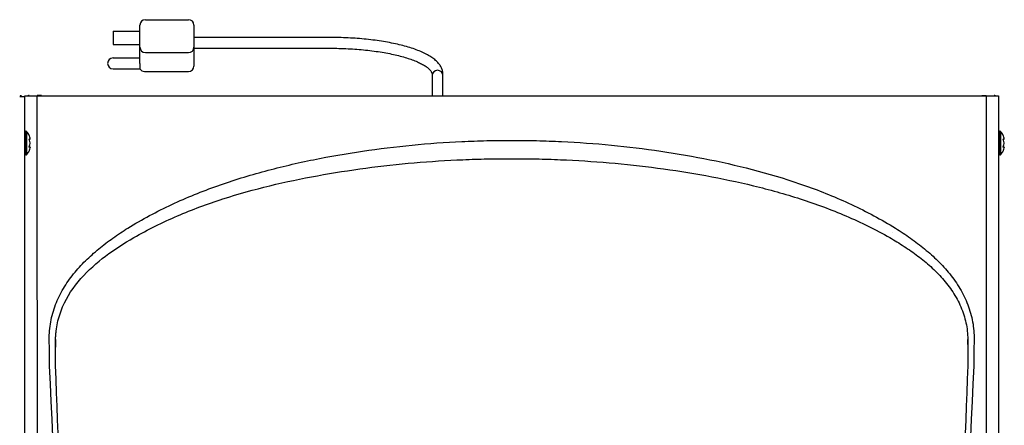
# Model space of a CAD drawing. Units: inches. Extents: x 4.1 to 18.4, y 4.2 to 14.7.
# Drawn here: x 7.1 to 10.2, y 6.4 to 7.6 of the extents above; entities that cross this region are included whole.
import ezdxf

# ---------------------------------------------------------------- set-up
doc = ezdxf.new("R2010")
doc.units = ezdxf.units.IN
doc.header["$MEASUREMENT"] = 0
for name, color, linetype in [('20', 7, 'Continuous'), ('DV1_20', 7, 'Continuous'), ('DV1_Default', 7, 'Continuous')]:
    doc.layers.add(name, color=color, linetype=linetype)

# ---------------------------------------------------------------- blocks, each defined once
blk = doc.blocks.new('SE')
at = {"layer": 'DV1_20', "color": 7, "linetype": 'Continuous'}
for p, q in [((7.5142, 7.6457), (7.6475, 7.6457)), ((7.4142, 7.6107), (7.4975, 7.6107)), ((7.4142, 7.6107), (7.4142, 7.569)), ((7.4975, 7.6257), (7.4975, 7.629)), ((7.4975, 7.564), (7.4975, 7.6257)), ((7.6642, 7.629), (7.6642, 7.6257)), ((7.6642, 7.6257), (7.6642, 7.564)), ((8.0837, 7.5908), (7.6642, 7.5908)), ((8.0837, 7.5908), (7.6642, 7.5908)), ((7.4142, 7.569), (7.4975, 7.569)), ((7.4975, 7.5607), (7.4975, 7.564)), ((7.4975, 7.5509), (7.4975, 7.5607)), ((7.4975, 7.544), (7.4975, 7.5509)), ((7.6642, 7.564), (7.6642, 7.5607)), ((7.6642, 7.5607), (7.6642, 7.5509)), ((7.6642, 7.5575), (8.0837, 7.5575)), ((7.6642, 7.5575), (8.0837, 7.5575)), ((7.6642, 7.5509), (7.6642, 7.544)), ((7.4975, 7.5273), (7.4142, 7.5273)), ((7.4975, 7.5249), (7.4975, 7.544)), ((7.4975, 7.5233), (7.4975, 7.5249)), ((7.4975, 7.5107), (7.4975, 7.5233)), ((7.5142, 7.544), (7.6475, 7.544)), ((7.6642, 7.544), (7.6642, 7.5204)), ((7.6642, 7.5204), (7.6642, 7.5107)), ((7.4142, 7.494), (7.4975, 7.494)), ((7.4975, 7.5107), (7.4975, 7.494)), ((7.6642, 7.5107), (7.6642, 7.5023)), ((7.5119, 7.4857), (7.6475, 7.4857)), ((8.4004, 7.4771), (8.4004, 7.4764)), ((8.4004, 7.4771), (8.4004, 7.4764)), ((8.4004, 7.4764), (8.4004, 7.4728)), ((8.4004, 7.4764), (8.4004, 7.4728)), ((8.4004, 7.4728), (8.4004, 7.4105)), ((8.4004, 7.4728), (8.4004, 7.4105)), ((8.4337, 7.4764), (8.4337, 7.4771)), ((8.4337, 7.4764), (8.4337, 7.4771)), ((8.4337, 7.4728), (8.4337, 7.4764)), ((8.4337, 7.4728), (8.4337, 7.4764)), ((8.4337, 7.4105), (8.4337, 7.4728)), ((8.4337, 7.4105), (8.4337, 7.4728)), ((7.1266, 7.4105), (7.1257, 7.4105)), ((7.1266, 7.4085), (7.141, 7.4085)), ((7.141, 7.4085), (7.141, 6.8784)), ((7.1414, 7.4105), (7.1789, 7.4105)), ((7.1414, 7.2991), (7.1414, 7.4105)), ((7.1789, 7.4105), (10.114, 7.4105)), ((7.1926, 7.4113), (7.18, 7.4113)), ((7.1926, 7.4105), (7.1926, 7.4113)), ((10.0998, 7.4105), (10.0998, 7.4113)), ((10.0998, 7.4113), (10.1129, 7.4113)), ((10.114, 7.4105), (10.1514, 7.4105)), ((10.1514, 7.4105), (10.1514, 4.4213)), ((7.1443, 7.2284), (7.1443, 7.3009)), ((7.1453, 7.3009), (7.1443, 7.3009)), ((7.1453, 7.3009), (7.1453, 7.2284)), ((7.1478, 7.2295), (7.1478, 7.2997)), ((7.1584, 7.2784), (7.1584, 7.2794)), ((7.1585, 7.2779), (7.1585, 7.279)), ((10.1548, 7.2284), (10.1548, 7.3009)), ((10.1557, 7.3009), (10.1548, 7.3009)), ((10.1557, 7.3009), (10.1557, 7.2284)), ((10.1582, 7.2295), (10.1582, 7.2997)), ((10.1688, 7.2784), (10.1688, 7.2794)), ((10.1689, 7.2779), (10.1689, 7.279)), ((7.1584, 7.2635), (7.1584, 7.2657)), ((7.1584, 7.2633), (7.1585, 7.2635)), ((7.1584, 7.2498), (7.1584, 7.2509)), ((7.1585, 7.2635), (7.1585, 7.2657)), ((7.1585, 7.2503), (7.1585, 7.2514)), ((10.1688, 7.2635), (10.1688, 7.2657)), ((10.1688, 7.2633), (10.1689, 7.2635)), ((10.1688, 7.2498), (10.1688, 7.2509)), ((10.1689, 7.2635), (10.1689, 7.2657)), ((10.1689, 7.2503), (10.1689, 7.2514)), ((7.1414, 5.6158), (7.1414, 7.2301)), ((7.1443, 7.2284), (7.1453, 7.2284)), ((10.1548, 7.2284), (10.1557, 7.2284)), ((7.4698, 6.9872), (7.4698, 6.9871)), ((9.8229, 6.9869), (9.8229, 6.9869)), ((7.141, 6.8784), (7.141, 6.8387)), ((7.141, 6.8387), (7.141, 4.4243)), ((7.236, 6.6579), (7.2364, 6.6335)), ((7.2367, 6.6579), (7.236, 6.6579)), ((7.2364, 6.6335), (7.2367, 6.6579)), ((10.0561, 6.6579), (10.0566, 6.6579)), ((10.0561, 6.6579), (10.0563, 6.6423)), ((10.0563, 6.6423), (10.0566, 6.6579)), ((7.2368, 6.5768), (7.2368, 6.5768))]:
    blk.add_line(p, q, dxfattribs=at)
for centre, radius, start, end in [((7.5142, 7.629), 0.0167, 90, 180), ((7.6475, 7.629), 0.0167, 0, 90), ((7.5142, 7.5607), 0.0167, 180, 270), ((7.6475, 7.5607), 0.0167, 270, 0), ((7.4142, 7.5107), 0.0167, 90, 270), ((7.5119, 7.5023), 0.0167, 210, 270), ((7.6475, 7.5023), 0.0167, 270, 0), ((8.4171, 7.4728), 0.0167, 0, 180), ((8.4171, 7.4728), 0.0167, 0, 180), ((7.1547, 7.4025), 0.00877, 90, 114.5696), ((10.1376, 7.4025), 0.00877, 65.4304, 90), ((7.1443, 7.2975), 0.00333, 90, 180), ((7.1453, 7.2975), 0.00333, 41.1836, 90), ((7.1077, 7.2646), 0.0533, 26.4515, 41.1836), ((7.1568, 7.2779), 0.00162, 269.7039, 16.7339), ((7.158, 7.2791), 0.000429, 345.6818, 24.6371), ((10.1548, 7.2975), 0.00333, 90, 180), ((10.1557, 7.2975), 0.00333, 41.1836, 90), ((10.1181, 7.2646), 0.0533, 26.4515, 41.1836), ((10.1672, 7.2779), 0.00162, 269.7039, 16.7339), ((10.1684, 7.2791), 0.000429, 345.6818, 24.6371), ((7.1568, 7.2513), 0.00162, 343.2661, 90.2961), ((10.1672, 7.2513), 0.00162, 343.2661, 90.2961), ((7.1443, 7.2317), 0.00333, 180, 270), ((7.1453, 7.2317), 0.00333, 270, 318.8164), ((7.1077, 7.2646), 0.0533, 318.8164, 333.5238), ((10.1548, 7.2317), 0.00333, 180, 270), ((10.1557, 7.2317), 0.00333, 270, 318.8164), ((10.1181, 7.2646), 0.0533, 318.8164, 333.5238), ((-33.6721, 4.9704), 40.9404, 1.31238, 2.24881), ((49.522, 5.0243), 39.4966, 177.74726, 178.71847)]:
    blk.add_arc(centre, radius, start, end, dxfattribs=at)
for centre, major_axis, ratio, start_param, end_param in [((7.1545, 7.2775), (-0.00019, 0.00166), 0.938741, 3.897125, 4.85646), ((7.1077, 7.2766), (0.0498, 0), 0.042542, -0.262263, -0.164568), ((7.1077, 7.2722), (0.0514, 0), 0.84397, 0.167419, 0.34936), ((7.1077, 7.2787), (0.0514, 0), 0.042542, -0.34936, -0.167419), ((7.1545, 7.2734), (-0.00154, -0.00063), 0.434754, 2.696967, 3.156208), ((7.1077, 7.2581), (0.0514, 0), 0.886512, 0.167419, 0.34936), ((10.1649, 7.2775), (-0.00019, 0.00166), 0.938741, 3.897125, 4.85646), ((10.1181, 7.2766), (0.0498, 0), 0.042542, -0.262263, -0.164568), ((10.1181, 7.2722), (0.0514, 0), 0.84397, 0.167419, 0.34936), ((10.1181, 7.2787), (0.0514, 0), 0.042542, -0.34936, -0.167419), ((10.1649, 7.2734), (-0.00154, -0.00063), 0.434754, 2.696967, 3.156208), ((10.1181, 7.2581), (0.0514, 0), 0.886512, 0.167419, 0.34936), ((7.1545, 7.2517), (-0.00019, -0.00166), 0.938741, 1.426725, 2.366194), ((7.1077, 7.2711), (0.0514, 0), 0.886512, 5.933825, 6.115766), ((7.1545, 7.2558), (-0.00154, 0.00063), 0.434754, 3.129757, 3.586218), ((7.1077, 7.2505), (0.0514, 0), 0.042542, 0.167419, 0.34936), ((7.1077, 7.257), (0.0514, 0), 0.84397, 5.933825, 6.115766), ((10.1649, 7.2517), (-0.00019, -0.00166), 0.938741, 1.426725, 2.366194), ((10.1181, 7.2711), (0.0514, 0), 0.886512, 5.933825, 6.115766), ((10.1649, 7.2558), (-0.00154, 0.00063), 0.434754, 3.129757, 3.586218), ((10.1181, 7.2505), (0.0514, 0), 0.042542, 0.167419, 0.34936), ((10.1181, 7.257), (0.0514, 0), 0.84397, 5.933825, 6.115766)]:
    blk.add_ellipse(centre, major_axis=major_axis, ratio=ratio, start_param=start_param, end_param=end_param, dxfattribs=at)
for points, knots in [([(8.4337, 7.4771), (8.4336, 7.4797), (8.4334, 7.4851), (8.4308, 7.4944), (8.4258, 7.5041), (8.4185, 7.5134), (8.4089, 7.5225), (8.3968, 7.5313), (8.3822, 7.5396), (8.3655, 7.5474), (8.347, 7.5546), (8.3266, 7.5612), (8.3047, 7.5671), (8.2814, 7.5725), (8.2567, 7.5771), (8.2308, 7.5812), (8.204, 7.5845), (8.1763, 7.5872), (8.1479, 7.5892), (8.1199, 7.5904), (8.0978, 7.5908), (8.0867, 7.5908), (8.0837, 7.5908)], [0, 0, 0, 0, 0.029717, 0.074522, 0.120207, 0.168607, 0.220623, 0.275644, 0.332007, 0.388254, 0.444014, 0.49931, 0.554237, 0.608884, 0.663323, 0.717607, 0.771777, 0.825863, 0.879889, 0.933874, 0.984996, 1, 1, 1, 1]), ([(8.4337, 7.4771), (8.4336, 7.4797), (8.4334, 7.4851), (8.4308, 7.4944), (8.4258, 7.5041), (8.4185, 7.5134), (8.4089, 7.5225), (8.3968, 7.5313), (8.3822, 7.5396), (8.3655, 7.5474), (8.347, 7.5546), (8.3266, 7.5612), (8.3047, 7.5671), (8.2814, 7.5725), (8.2567, 7.5771), (8.2308, 7.5812), (8.204, 7.5845), (8.1763, 7.5872), (8.1479, 7.5892), (8.1199, 7.5904), (8.0978, 7.5908), (8.0867, 7.5908), (8.0837, 7.5908)], [0, 0, 0, 0, 0.029717, 0.074522, 0.120207, 0.168607, 0.220623, 0.275644, 0.332007, 0.388254, 0.444014, 0.49931, 0.554237, 0.608884, 0.663323, 0.717607, 0.771777, 0.825863, 0.879889, 0.933874, 0.984996, 1, 1, 1, 1]), ([(8.0837, 7.5575), (8.0892, 7.5575), (8.1026, 7.5574), (8.1268, 7.5568), (8.1544, 7.5554), (8.1817, 7.5533), (8.2081, 7.5505), (8.2336, 7.5471), (8.2579, 7.5431), (8.2808, 7.5385), (8.3022, 7.5334), (8.3218, 7.5278), (8.3395, 7.5218), (8.3551, 7.5156), (8.3684, 7.5091), (8.3795, 7.5027), (8.3881, 7.4963), (8.3942, 7.4904), (8.3981, 7.4851), (8.4001, 7.4806), (8.4003, 7.4784), (8.4004, 7.4771)], [0, 0, 0, 0, 0.028951, 0.084037, 0.13912, 0.194172, 0.249177, 0.304113, 0.358958, 0.413681, 0.468243, 0.522593, 0.576667, 0.63038, 0.68363, 0.736304, 0.788323, 0.839747, 0.891014, 0.943063, 1, 1, 1, 1]), ([(8.0837, 7.5575), (8.0892, 7.5575), (8.1026, 7.5574), (8.1268, 7.5568), (8.1544, 7.5554), (8.1817, 7.5533), (8.2081, 7.5505), (8.2336, 7.5471), (8.2579, 7.5431), (8.2808, 7.5385), (8.3022, 7.5334), (8.3218, 7.5278), (8.3395, 7.5218), (8.3551, 7.5156), (8.3684, 7.5091), (8.3795, 7.5027), (8.3881, 7.4963), (8.3942, 7.4904), (8.3981, 7.4851), (8.4001, 7.4806), (8.4003, 7.4784), (8.4004, 7.4771)], [0, 0, 0, 0, 0.028951, 0.084037, 0.13912, 0.194172, 0.249177, 0.304113, 0.358958, 0.413681, 0.468243, 0.522593, 0.576667, 0.63038, 0.68363, 0.736304, 0.788323, 0.839747, 0.891014, 0.943063, 1, 1, 1, 1]), ([(7.1789, 7.4105), (7.1791, 6.9121), (7.1794, 6.4136), (7.1801, 5.4167), (7.1805, 4.9182), (7.181, 4.4196)], [0, 0, 0, 0, 0.5, 0.5, 1, 1, 1, 1]), ([(10.1119, 4.4196), (10.1123, 4.9182), (10.1127, 5.4167), (10.1134, 6.4136), (10.1137, 6.9121), (10.114, 7.4105)], [0, 0, 0, 0, 0.5, 0.5, 1, 1, 1, 1]), ([(7.156, 7.287), (7.1558, 7.2874), (7.1557, 7.2878), (7.1555, 7.2883), (7.1554, 7.2884), (7.1554, 7.2884)], [0, 0, 0, 0, 0.502463, 0.502463, 1, 1, 1, 1]), ([(7.156, 7.2737), (7.1558, 7.2741), (7.1557, 7.2746), (7.1555, 7.2756), (7.1554, 7.2761), (7.1554, 7.2769), (7.1555, 7.2773), (7.1557, 7.2778), (7.1558, 7.2779), (7.156, 7.278)], [0, 0, 0, 0, 0.25, 0.25, 0.5, 0.5, 0.75, 0.75, 1, 1, 1, 1]), ([(7.156, 7.2741), (7.156, 7.2742), (7.1559, 7.2745), (7.1557, 7.2751), (7.1556, 7.2757), (7.1556, 7.2761), (7.1556, 7.2764), (7.1556, 7.2765), (7.1556, 7.2765), (7.1556, 7.2765)], [0, 0, 0, 0, 0.142287, 0.367828, 0.551003, 0.706485, 0.842654, 0.95408, 1, 1, 1, 1]), ([(10.1664, 7.287), (10.1662, 7.2874), (10.1661, 7.2878), (10.1659, 7.2883), (10.1658, 7.2884), (10.1658, 7.2884)], [0, 0, 0, 0, 0.502463, 0.502463, 1, 1, 1, 1]), ([(10.1664, 7.2737), (10.1662, 7.2741), (10.1661, 7.2746), (10.1659, 7.2756), (10.1658, 7.2761), (10.1658, 7.2769), (10.1659, 7.2773), (10.1661, 7.2778), (10.1662, 7.2779), (10.1664, 7.278)], [0, 0, 0, 0, 0.25, 0.25, 0.5, 0.5, 0.75, 0.75, 1, 1, 1, 1]), ([(10.1664, 7.2741), (10.1664, 7.2742), (10.1663, 7.2745), (10.1661, 7.2751), (10.166, 7.2757), (10.166, 7.2761), (10.166, 7.2764), (10.166, 7.2765), (10.166, 7.2765), (10.166, 7.2765)], [0, 0, 0, 0, 0.142287, 0.367828, 0.551003, 0.706485, 0.842654, 0.95408, 1, 1, 1, 1]), ([(7.156, 7.2513), (7.1558, 7.2513), (7.1557, 7.2514), (7.1555, 7.2519), (7.1554, 7.2523), (7.1554, 7.2532), (7.1555, 7.2537), (7.1557, 7.2546), (7.1558, 7.2551), (7.156, 7.2555)], [0, 0, 0, 0, 0.25, 0.25, 0.5, 0.5, 0.75, 0.75, 1, 1, 1, 1]), ([(7.1556, 7.2527), (7.1556, 7.2527), (7.1556, 7.2527), (7.1556, 7.2528), (7.1556, 7.253), (7.1556, 7.2534), (7.1556, 7.2539), (7.1558, 7.2545), (7.1559, 7.255), (7.156, 7.2551), (7.156, 7.2552)], [0, 0, 0, 0, 0.036892, 0.144063, 0.258718, 0.398782, 0.556889, 0.744809, 0.956237, 1, 1, 1, 1]), ([(7.4601, 7.0018), (7.4822, 7.0151), (7.5044, 7.0282), (7.5499, 7.0525), (7.5728, 7.0639), (7.6423, 7.0965), (7.6896, 7.1156), (7.7857, 7.1497), (7.8345, 7.1647), (7.9333, 7.1913), (7.9834, 7.203), (8.1345, 7.2335), (8.2361, 7.2485), (8.3897, 7.2633), (8.441, 7.2669), (8.5179, 7.2705), (8.5436, 7.2715), (8.595, 7.2726), (8.6207, 7.2728), (8.6464, 7.2729)], [0, 0, 0, 0, 0.0625, 0.0625, 0.125, 0.125, 0.25, 0.25, 0.375, 0.375, 0.5, 0.5, 0.75, 0.75, 0.875, 0.875, 0.9375, 0.9375, 1, 1, 1, 1]), ([(8.6464, 7.2729), (8.6721, 7.2728), (8.6978, 7.2726), (8.7492, 7.2714), (8.7749, 7.2705), (8.8519, 7.2669), (8.9032, 7.2632), (9.0055, 7.2534), (9.0565, 7.2471), (9.158, 7.232), (9.2087, 7.2232), (9.3596, 7.1927), (9.4583, 7.1669), (9.6025, 7.1157), (9.6499, 7.0965), (9.7198, 7.0638), (9.7429, 7.0523), (9.7883, 7.028), (9.8105, 7.0148), (9.8326, 7.0016)], [0, 0, 0, 0, 0.0625, 0.0625, 0.125, 0.125, 0.25, 0.25, 0.375, 0.375, 0.5, 0.5, 0.75, 0.75, 0.875, 0.875, 0.9375, 0.9375, 1, 1, 1, 1]), ([(10.1664, 7.2513), (10.1662, 7.2513), (10.1661, 7.2514), (10.1659, 7.2519), (10.1658, 7.2523), (10.1658, 7.2532), (10.1659, 7.2537), (10.1661, 7.2546), (10.1662, 7.2551), (10.1664, 7.2555)], [0, 0, 0, 0, 0.25, 0.25, 0.5, 0.5, 0.75, 0.75, 1, 1, 1, 1]), ([(10.166, 7.2527), (10.166, 7.2527), (10.166, 7.2527), (10.166, 7.2528), (10.166, 7.253), (10.166, 7.2534), (10.1661, 7.2539), (10.1662, 7.2545), (10.1663, 7.255), (10.1664, 7.2551), (10.1664, 7.2552)], [0, 0, 0, 0, 0.036892, 0.144063, 0.258718, 0.398782, 0.556889, 0.744809, 0.956237, 1, 1, 1, 1]), ([(7.1554, 7.2408), (7.1554, 7.2408), (7.1554, 7.2408), (7.1554, 7.2408), (7.1555, 7.241), (7.1557, 7.2414), (7.1558, 7.2418), (7.156, 7.2422)], [0, 0, 0, 0, 0.002654, 0.002654, 0.501327, 0.501327, 1, 1, 1, 1]), ([(7.4781, 6.9726), (7.5001, 6.9848), (7.5222, 6.9968), (7.5672, 7.019), (7.59, 7.0295), (7.659, 7.0591), (7.7061, 7.0765), (7.8497, 7.1229), (7.9475, 7.1458), (8.1453, 7.1817), (8.245, 7.195), (8.3952, 7.2079), (8.4454, 7.2111), (8.5207, 7.2143), (8.5459, 7.2151), (8.5961, 7.2161), (8.6213, 7.2162), (8.6464, 7.2163)], [0, 0, 0, 0, 0.0625, 0.0625, 0.125, 0.125, 0.25, 0.25, 0.5, 0.5, 0.75, 0.75, 0.875, 0.875, 0.9375, 0.9375, 1, 1, 1, 1]), ([(8.6464, 7.2163), (8.6716, 7.2162), (8.6967, 7.2161), (8.7469, 7.2151), (8.772, 7.2143), (8.8473, 7.2111), (8.8975, 7.2079), (9.0477, 7.195), (9.1473, 7.1818), (9.2956, 7.1549), (9.3449, 7.1446), (9.4424, 7.1209), (9.4907, 7.1075), (9.5861, 7.0767), (9.6334, 7.0593), (9.7027, 7.0295), (9.7256, 7.0191), (9.7707, 6.9968), (9.7928, 6.9848), (9.8148, 6.9726)], [0, 0, 0, 0, 0.0625, 0.0625, 0.125, 0.125, 0.25, 0.25, 0.5, 0.5, 0.625, 0.625, 0.75, 0.75, 0.875, 0.875, 0.9375, 0.9375, 1, 1, 1, 1]), ([(10.1658, 7.2408), (10.1658, 7.2408), (10.1658, 7.2408), (10.1658, 7.2408), (10.1659, 7.241), (10.1661, 7.2414), (10.1662, 7.2418), (10.1664, 7.2422)], [0, 0, 0, 0, 0.002654, 0.002654, 0.501327, 0.501327, 1, 1, 1, 1]), ([(7.2171, 6.6571), (7.2168, 6.6757), (7.2183, 6.6941), (7.2232, 6.7211), (7.2253, 6.7301), (7.2303, 6.7479), (7.2333, 6.7567), (7.2432, 6.7826), (7.2514, 6.799), (7.2655, 6.8228), (7.2705, 6.8305), (7.2811, 6.8457), (7.2866, 6.8531), (7.3039, 6.8746), (7.3162, 6.8881), (7.3422, 6.9138), (7.3559, 6.926), (7.3842, 6.9494), (7.399, 6.9605), (7.4291, 6.9818), (7.4445, 6.992), (7.4601, 7.0018)], [0, 0, 0, 0, 0.125, 0.125, 0.1875, 0.1875, 0.25, 0.25, 0.375, 0.375, 0.4375, 0.4375, 0.5, 0.5, 0.625, 0.625, 0.75, 0.75, 0.875, 0.875, 1, 1, 1, 1]), ([(9.8326, 7.0016), (9.8483, 6.9918), (9.8636, 6.9816), (9.8937, 6.9604), (9.9084, 6.9492), (9.9368, 6.9258), (9.9504, 6.9136), (9.9764, 6.8879), (9.9887, 6.8744), (10.006, 6.853), (10.0115, 6.8456), (10.0221, 6.8304), (10.0272, 6.8227), (10.0412, 6.799), (10.0494, 6.7825), (10.0593, 6.7566), (10.0623, 6.7478), (10.0673, 6.73), (10.0694, 6.7211), (10.0743, 6.694), (10.0758, 6.6757), (10.0755, 6.6571)], [0, 0, 0, 0, 0.125, 0.125, 0.25, 0.25, 0.375, 0.375, 0.5, 0.5, 0.5625, 0.5625, 0.625, 0.625, 0.75, 0.75, 0.8125, 0.8125, 0.875, 0.875, 1, 1, 1, 1]), ([(7.2367, 6.6579), (7.2368, 6.6622), (7.2369, 6.6666), (7.2375, 6.6753), (7.2379, 6.6796), (7.2393, 6.6925), (7.2407, 6.701), (7.2462, 6.7262), (7.2515, 6.7427), (7.2724, 6.7909), (7.2918, 6.8195), (7.3379, 6.8719), (7.3637, 6.8948), (7.4187, 6.9365), (7.448, 6.9553), (7.4781, 6.9726)], [0, 0, 0, 0, 0.03125, 0.03125, 0.0625, 0.0625, 0.125, 0.125, 0.25, 0.25, 0.5, 0.5, 0.75, 0.75, 1, 1, 1, 1]), ([(9.8148, 6.9726), (9.8223, 6.9683), (9.8298, 6.9638), (9.8446, 6.9548), (9.8519, 6.9501), (9.8737, 6.9359), (9.8879, 6.926), (9.9154, 6.9052), (9.9287, 6.8943), (9.9542, 6.8711), (9.9665, 6.8588), (9.9895, 6.8326), (10.0001, 6.8189), (10.0191, 6.79), (10.0274, 6.7748), (10.0378, 6.7507), (10.0409, 6.7426), (10.0462, 6.7261), (10.0485, 6.7178), (10.0539, 6.6926), (10.0559, 6.6754), (10.0561, 6.6579)], [0, 0, 0, 0, 0.0625, 0.0625, 0.125, 0.125, 0.25, 0.25, 0.375, 0.375, 0.5, 0.5, 0.625, 0.625, 0.75, 0.75, 0.8125, 0.8125, 0.875, 0.875, 1, 1, 1, 1]), ([(10.0563, 6.6423), (10.0562, 6.6284), (10.0561, 6.6145), (10.056, 6.6007), (10.056, 6.5927), (10.0559, 6.5848), (10.0559, 6.5768)], [0, 0, 0, 0, 0.635948, 0.635948, 0.635948, 1, 1, 1, 1]), ([(10.0755, 6.6571), (10.0753, 6.6433), (10.0751, 6.6294), (10.0749, 6.6155), (10.0747, 6.6023), (10.0745, 6.5891), (10.0743, 6.5758)], [0, 0, 0, 0, 0.511806, 0.511806, 0.511806, 1, 1, 1, 1]), ([(7.2368, 6.5768), (7.2367, 6.5907), (7.2366, 6.6046), (7.2365, 6.6185), (7.2365, 6.6235), (7.2364, 6.6285), (7.2364, 6.6335)], [0, 0, 0, 0, 0.735176, 0.735176, 0.735176, 1, 1, 1, 1])]:
    blk.add_open_spline(points, degree=3, knots=knots, dxfattribs=at)
for points in [[(7.1584, 7.2787), (7.1585, 7.279), (7.1585, 7.2792), (7.1584, 7.2794)], [(7.1584, 7.2776), (7.1585, 7.2779), (7.1585, 7.2781), (7.1584, 7.2784)], [(10.1689, 7.2787), (10.1689, 7.279), (10.1689, 7.2792), (10.1688, 7.2794)], [(10.1689, 7.2776), (10.1689, 7.2779), (10.1689, 7.2781), (10.1688, 7.2784)], [(7.1584, 7.2516), (7.1585, 7.2514), (7.1585, 7.2511), (7.1584, 7.2509)], [(7.1584, 7.2498), (7.1585, 7.25), (7.1585, 7.2502), (7.1585, 7.2504)], [(10.1688, 7.2516), (10.1689, 7.2514), (10.1689, 7.2511), (10.1688, 7.2509)], [(10.1688, 7.2498), (10.1689, 7.25), (10.1689, 7.2502), (10.1689, 7.2504)], [(7.2183, 6.5758), (7.2179, 6.6029), (7.2175, 6.63), (7.2171, 6.6571)], [(7.2963, 4.8249), (7.2705, 5.4086), (7.2444, 5.9922), (7.2183, 6.5758)], [(10.0743, 6.5758), (10.0482, 5.9922), (10.0223, 5.4086), (9.9965, 4.8249)]]:
    blk.add_open_spline(points, degree=3, dxfattribs=at)
at = {"layer": 'DV1_Default', "color": 7, "linetype": 'Continuous'}
blk.add_arc((7.1272, 7.4017), 0.00877, 50.5313, 90, dxfattribs=at)

msp = doc.modelspace()

# ---------------------------------------------------------------- block references
at = {"layer": '20'}
msp.add_blockref('SE', (0, 0), dxfattribs=at)

doc.saveas('drawing.dxf')
